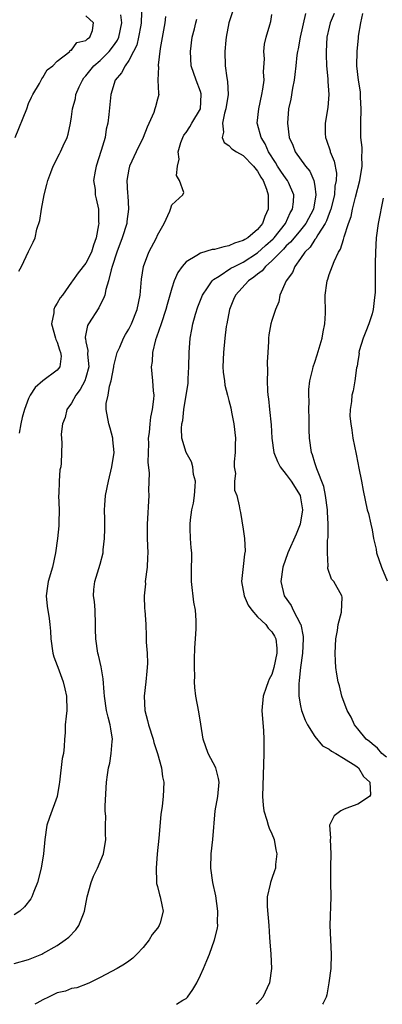
# Model space of a CAD drawing. Units: inches. Extents: x 2604000 to 2607000, y 1509000 to 1512000.
# Drawn here: x 2605074 to 2605124, y 1509000 to 1509137 of the extents above; entities that cross this region are included whole.
import ezdxf

# ---------------------------------------------------------------- set-up
doc = ezdxf.new("R2010")
doc.units = ezdxf.units.IN
doc.header["$MEASUREMENT"] = 0
doc.layers.add('LD26041509_2ft', color=60, linetype='Continuous')

msp = doc.modelspace()

# ---------------------------------------------------------------- linework, layer by layer
at = {"layer": 'LD26041509_2ft'}
for points, elevation in [([(2605073.65, 1509102.35), (2605074.01, 1509103), (2605075, 1509105.09), (2605075.64, 1509106.36), (2605075.93, 1509107), (2605076.17, 1509108.17), (2605076.59, 1509109.41), (2605076.79, 1509111), (2605077.19, 1509113), (2605077.57, 1509114.43), (2605077.68, 1509115), (2605078.11, 1509116.11), (2605078.41, 1509117), (2605079.3, 1509118.7), (2605079.47, 1509119), (2605079.82, 1509119.82), (2605080.37, 1509121), (2605080.54, 1509121.46), (2605080.85, 1509123), (2605081, 1509123.89), (2605081.15, 1509125), (2605081.55, 1509126.45), (2605081.62, 1509127), (2605082.08, 1509128.08), (2605082.51, 1509129), (2605082.7, 1509129.3), (2605083, 1509129.61), (2605084.12, 1509131), (2605085, 1509131.75), (2605086.28, 1509133), (2605087, 1509133.95), (2605087.43, 1509134.57), (2605087.6, 1509135), (2605088.05, 1509137), (2605087.88, 1509138.12)], 8414), ([(2605090.81, 1509139), (2605090.74, 1509137.26), (2605090.75, 1509137), (2605090.67, 1509136.67), (2605090.36, 1509135), (2605090.11, 1509133.89), (2605089.66, 1509133), (2605089, 1509131.75), (2605088.48, 1509131), (2605088, 1509130), (2605087.08, 1509129), (2605086.47, 1509127), (2605086.22, 1509124.22), (2605086.07, 1509123), (2605085.86, 1509122.14), (2605085.68, 1509121), (2605085.15, 1509119.15), (2605084.44, 1509117), (2605084.29, 1509116.29), (2605084.09, 1509115), (2605084.28, 1509113.72), (2605084.32, 1509113), (2605084.43, 1509112.43), (2605084.78, 1509111), (2605084.78, 1509109.22), (2605084.8, 1509109), (2605084.79, 1509108.79), (2605084.44, 1509107), (2605084.05, 1509105.95), (2605083.78, 1509105), (2605083, 1509103.44), (2605081.91, 1509102.09), (2605081.13, 1509101), (2605081, 1509100.78), (2605079.73, 1509099), (2605079.4, 1509098.6), (2605079, 1509097.87), (2605078.66, 1509097.34), (2605078.52, 1509097), (2605078.51, 1509096.51), (2605078.21, 1509095), (2605078.77, 1509093), (2605078.81, 1509092.81), (2605079, 1509092.43), (2605079.33, 1509091.33), (2605079.46, 1509091), (2605079.53, 1509090.47), (2605079.38, 1509089), (2605079, 1509088.49), (2605077, 1509087), (2605075.9, 1509086.1), (2605075.22, 1509085), (2605075, 1509084.54), (2605074.43, 1509083), (2605074.1, 1509081.9), (2605073.91, 1509081), (2605073.7, 1509079.7)], 8412), ([(2605103.49, 1509138.51), (2605102.99, 1509137), (2605102.62, 1509135), (2605102.57, 1509134.57), (2605102.43, 1509133), (2605102.47, 1509131), (2605102.69, 1509129.31), (2605102.8, 1509128.8), (2605102.87, 1509127), (2605102.57, 1509125), (2605102.38, 1509124.38), (2605102.1, 1509123), (2605102.25, 1509121.75), (2605102.04, 1509121), (2605102.31, 1509120.31), (2605103, 1509119.89), (2605103.42, 1509119.42), (2605104.04, 1509119), (2605105, 1509118.47), (2605106.44, 1509117), (2605107, 1509116.28), (2605107.46, 1509115.46), (2605107.77, 1509115), (2605108.24, 1509113.76), (2605108.48, 1509113), (2605108.47, 1509112.47), (2605108.48, 1509111), (2605108.03, 1509109.97), (2605107.69, 1509109), (2605107, 1509108.16), (2605105.63, 1509107), (2605105.23, 1509106.77), (2605105, 1509106.61), (2605103.78, 1509106.22), (2605103, 1509105.87), (2605102.27, 1509105.73), (2605101, 1509105.37), (2605100.66, 1509105.34), (2605099, 1509104.86), (2605098.53, 1509104.53), (2605097, 1509103.63), (2605096.44, 1509103), (2605095.85, 1509102.15), (2605095.35, 1509101), (2605095, 1509099.96), (2605094.34, 1509097.66), (2605094.18, 1509097), (2605093.52, 1509095), (2605092.88, 1509093.12), (2605092.73, 1509092.73), (2605092.3, 1509091), (2605092.26, 1509089.74), (2605092.13, 1509089), (2605092.33, 1509087), (2605092.39, 1509085.61), (2605092.48, 1509085), (2605092.47, 1509084.47), (2605092.28, 1509083), (2605092.05, 1509081.95), (2605091.94, 1509081), (2605091.83, 1509079.83), (2605091.73, 1509079), (2605091.74, 1509078.26), (2605091.65, 1509075.65), (2605091.87, 1509074.13), (2605091.75, 1509071.75), (2605091.81, 1509071), (2605091.55, 1509067), (2605091.59, 1509066.41), (2605091.59, 1509065), (2605091.68, 1509063), (2605091.62, 1509062.38), (2605091.57, 1509061), (2605091.31, 1509059), (2605091.32, 1509058.68), (2605091.16, 1509057), (2605091.21, 1509055.21), (2605091.24, 1509055), (2605091.36, 1509053), (2605091.43, 1509051.43), (2605091.45, 1509050.55), (2605091.56, 1509049), (2605091.62, 1509047.62), (2605091.58, 1509047), (2605091.5, 1509046.5), (2605091.4, 1509045), (2605091.16, 1509043), (2605091.23, 1509041), (2605091.62, 1509039.62), (2605091.76, 1509039), (2605092.41, 1509037), (2605092.52, 1509036.52), (2605093, 1509035), (2605093.57, 1509033), (2605093.73, 1509031.73), (2605093.88, 1509031), (2605093.79, 1509029), (2605093.65, 1509027.65), (2605093.5, 1509026.5), (2605093.2, 1509023.2), (2605092.98, 1509020.98), (2605092.83, 1509019), (2605092.89, 1509017.11), (2605092.87, 1509017), (2605092.87, 1509016.87), (2605093, 1509016.44), (2605093.27, 1509015.27), (2605093.38, 1509015), (2605093.65, 1509013.65), (2605093.82, 1509013), (2605093.37, 1509011.37), (2605093.26, 1509011), (2605093, 1509010.62), (2605092.27, 1509009.73), (2605091.84, 1509009), (2605091, 1509007.93), (2605090.11, 1509007), (2605089.55, 1509006.45), (2605089, 1509006.01), (2605088.41, 1509005.59), (2605087.36, 1509005), (2605085, 1509003.75), (2605083.5, 1509003), (2605083.16, 1509002.84), (2605081.72, 1509002.28), (2605081, 1509002.19), (2605080.15, 1509001.85), (2605079, 1509001.6), (2605077.8, 1509001), (2605077, 1509000.64), (2605076.16, 1509000.16), (2605075.85, 1509000)], 8406), ([(2605095.67, 1509000), (2605096.57, 1509000.57), (2605097, 1509000.81), (2605097.2, 1509001), (2605097.94, 1509002.06), (2605098.5, 1509003), (2605099, 1509004.05), (2605099.43, 1509005), (2605099.9, 1509006.1), (2605100.26, 1509007), (2605101, 1509008.98), (2605101.38, 1509010.62), (2605101.43, 1509011), (2605101.41, 1509011.41), (2605101.46, 1509013), (2605101.16, 1509015.16), (2605100.76, 1509017), (2605100.47, 1509019), (2605100.51, 1509021), (2605100.73, 1509023), (2605101.07, 1509027), (2605101.42, 1509029), (2605101.63, 1509031), (2605101.54, 1509031.54), (2605101.16, 1509033), (2605100.1, 1509035), (2605099.4, 1509037), (2605099.08, 1509039.08), (2605098.8, 1509040.8), (2605098.37, 1509043), (2605098.23, 1509044.23), (2605098.2, 1509045), (2605098.22, 1509045.78), (2605098.17, 1509047), (2605098.19, 1509048.19), (2605098.24, 1509049.76), (2605098.34, 1509051), (2605098.41, 1509052.41), (2605098.43, 1509053), (2605098.42, 1509053.58), (2605098.32, 1509055), (2605098.11, 1509056.11), (2605097.76, 1509059), (2605097.77, 1509061), (2605097.8, 1509062.2), (2605097.79, 1509063), (2605097.71, 1509063.71), (2605097.63, 1509065), (2605097.59, 1509066.41), (2605097.56, 1509067), (2605097.62, 1509067.62), (2605097.82, 1509069), (2605098.03, 1509069.97), (2605098.19, 1509071), (2605098.29, 1509072.29), (2605098.31, 1509073), (2605098.05, 1509073.95), (2605097.93, 1509075), (2605097.74, 1509075.74), (2605097, 1509077), (2605096.41, 1509079), (2605096.35, 1509080.35), (2605096.41, 1509081), (2605096.53, 1509081.47), (2605096.69, 1509083), (2605097.29, 1509086.71), (2605097.31, 1509087.31), (2605097.4, 1509089), (2605097.42, 1509091), (2605097.56, 1509093), (2605097.81, 1509094.19), (2605097.96, 1509095), (2605098.34, 1509096.34), (2605098.66, 1509097.34), (2605099.29, 1509099), (2605100.02, 1509100.02), (2605100.66, 1509101), (2605100.82, 1509101.18), (2605101.64, 1509101.64), (2605103.27, 1509102.73), (2605103.76, 1509103), (2605105, 1509103.6), (2605107, 1509104.87), (2605108.1, 1509105.9), (2605109.16, 1509106.84), (2605109.3, 1509107), (2605110.89, 1509109), (2605111.55, 1509110.45), (2605111.9, 1509111), (2605112.02, 1509112.02), (2605112.05, 1509113), (2605111.31, 1509114.69), (2605111.19, 1509115), (2605111, 1509115.24), (2605110.27, 1509116.27), (2605109.8, 1509117), (2605109.51, 1509117.51), (2605108.53, 1509119), (2605108.08, 1509120.08), (2605107.48, 1509121), (2605107, 1509122.84), (2605106.95, 1509123), (2605107.16, 1509125), (2605107.61, 1509127), (2605107.74, 1509127.74), (2605107.9, 1509129), (2605107.84, 1509130.16), (2605107.95, 1509131.95), (2605107.87, 1509133), (2605107.97, 1509134.03), (2605108.22, 1509135), (2605108.73, 1509136.73), (2605108.83, 1509137.17), (2605109, 1509138.17)], 8404), ([(2605113.71, 1509138.29), (2605112.94, 1509135), (2605112.65, 1509133.35), (2605112.56, 1509133), (2605112.48, 1509132.48), (2605112.32, 1509131), (2605112.22, 1509129.79), (2605112.11, 1509129), (2605111.89, 1509127.89), (2605111.64, 1509126.36), (2605111.33, 1509125), (2605111.16, 1509123), (2605111.42, 1509121), (2605111.91, 1509119.91), (2605112.25, 1509119), (2605113.71, 1509117), (2605114.29, 1509116.29), (2605114.86, 1509115), (2605115, 1509114.2), (2605115.15, 1509113), (2605114.79, 1509111), (2605113.76, 1509109), (2605113, 1509108.06), (2605112.09, 1509107), (2605111.61, 1509106.39), (2605111, 1509105.85), (2605110.6, 1509105.4), (2605110.18, 1509105), (2605109, 1509103.76), (2605108.11, 1509103), (2605107.63, 1509102.37), (2605107, 1509101.93), (2605106.49, 1509101.51), (2605105.74, 1509101), (2605103.89, 1509099), (2605103.64, 1509098.36), (2605103.06, 1509097), (2605102.7, 1509095), (2605102.63, 1509094.63), (2605102.43, 1509093), (2605102.22, 1509091), (2605102.16, 1509089), (2605102.21, 1509088.21), (2605102.36, 1509087), (2605102.44, 1509086.44), (2605102.81, 1509085), (2605102.84, 1509084.84), (2605103, 1509084.28), (2605103.25, 1509083.25), (2605103.37, 1509082.63), (2605103.68, 1509081), (2605103.89, 1509079), (2605103.88, 1509078.12), (2605103.85, 1509077), (2605103.72, 1509075.72), (2605103.74, 1509075), (2605103.9, 1509074.1), (2605103.78, 1509073), (2605103.78, 1509071.78), (2605104.09, 1509071), (2605104.43, 1509069.57), (2605104.51, 1509069), (2605104.63, 1509068.63), (2605105, 1509066.3), (2605105.16, 1509065), (2605105.24, 1509063.24), (2605105.16, 1509062.84), (2605105, 1509061.11), (2605104.77, 1509059), (2605105.11, 1509057), (2605105.69, 1509055.69), (2605106.19, 1509055), (2605107, 1509054.1), (2605108.14, 1509053), (2605108.49, 1509052.49), (2605109, 1509052.01), (2605109.38, 1509051.38), (2605109.56, 1509051), (2605109.69, 1509049.69), (2605109.69, 1509049), (2605109.27, 1509047), (2605109, 1509046.05), (2605108.63, 1509045.37), (2605108.46, 1509045), (2605108.2, 1509044.2), (2605107.76, 1509043), (2605107.61, 1509041), (2605107.83, 1509038.17), (2605107.88, 1509037), (2605107.87, 1509035), (2605107.7, 1509029), (2605107.77, 1509027.78), (2605107.86, 1509027), (2605108.28, 1509025.72), (2605108.47, 1509025), (2605108.6, 1509024.6), (2605109, 1509023.79), (2605109.31, 1509023), (2605109.56, 1509021.56), (2605109.71, 1509021), (2605109.5, 1509019.5), (2605109.48, 1509019), (2605109.38, 1509018.62), (2605109, 1509017.55), (2605108.79, 1509017), (2605108.75, 1509016.75), (2605108.35, 1509015), (2605108.34, 1509013.66), (2605108.56, 1509011), (2605108.67, 1509009.33), (2605108.7, 1509008.7), (2605108.84, 1509007), (2605108.93, 1509005), (2605108.64, 1509003), (2605107.75, 1509001), (2605107, 1509000.16), (2605106.82, 1509000)], 8402), ([(2605117.7, 1509138.3), (2605117.16, 1509137), (2605117, 1509136.38), (2605116.68, 1509135), (2605116.56, 1509133), (2605116.56, 1509132.56), (2605116.64, 1509131), (2605116.81, 1509129.19), (2605116.8, 1509128.8), (2605116.94, 1509127), (2605116.82, 1509125.18), (2605116.46, 1509123), (2605116.45, 1509121.55), (2605116.48, 1509121), (2605116.63, 1509120.63), (2605117.12, 1509119.12), (2605117.15, 1509119), (2605117.7, 1509117.7), (2605118.02, 1509116.02), (2605117.97, 1509115), (2605117.81, 1509114.19), (2605117.74, 1509113), (2605117.24, 1509111), (2605117, 1509110.4), (2605116.64, 1509109.36), (2605116.46, 1509109), (2605115.41, 1509107.41), (2605115.13, 1509106.87), (2605115, 1509106.73), (2605114.33, 1509105.67), (2605113.59, 1509105), (2605113, 1509104.09), (2605112.18, 1509103), (2605111.86, 1509102.14), (2605111.01, 1509101), (2605110.13, 1509099), (2605109.95, 1509098.05), (2605109.51, 1509097), (2605109, 1509095.45), (2605108.87, 1509095), (2605108.55, 1509093.45), (2605108.52, 1509093), (2605108.53, 1509092.53), (2605108.42, 1509091), (2605108.35, 1509089.65), (2605108.38, 1509088.38), (2605108.34, 1509087), (2605108.38, 1509085.62), (2605108.43, 1509085), (2605108.5, 1509084.5), (2605108.65, 1509083), (2605108.89, 1509080.89), (2605109.01, 1509079), (2605109.28, 1509077), (2605109.77, 1509075.77), (2605110.16, 1509075), (2605111, 1509073.97), (2605111.68, 1509073), (2605112.93, 1509071), (2605113, 1509070.68), (2605113.27, 1509069), (2605112.97, 1509067), (2605112.38, 1509065.62), (2605111.21, 1509063), (2605110.54, 1509061), (2605110.26, 1509059), (2605110.71, 1509057), (2605111.67, 1509055.67), (2605111.99, 1509055), (2605113, 1509053.07), (2605113.03, 1509053), (2605113.35, 1509051.35), (2605113.37, 1509051), (2605113.26, 1509049), (2605112.99, 1509047), (2605112.82, 1509045.18), (2605112.75, 1509044.75), (2605112.76, 1509043), (2605113, 1509041.68), (2605113.15, 1509041), (2605113.65, 1509039.65), (2605113.98, 1509039), (2605115, 1509037.39), (2605116.06, 1509036.06), (2605117, 1509035.61), (2605117.32, 1509035.32), (2605117.95, 1509035), (2605119, 1509034.36), (2605120.73, 1509033.27), (2605121.11, 1509033), (2605121.78, 1509031.78), (2605122.7, 1509031), (2605122.77, 1509029.23), (2605122.62, 1509029), (2605121, 1509027.94), (2605119.31, 1509027.31), (2605119, 1509027.18), (2605118.62, 1509027), (2605117.69, 1509026.31), (2605117.05, 1509025), (2605117.17, 1509023.17), (2605117.14, 1509023), (2605117.25, 1509021), (2605117.18, 1509019.18), (2605117.18, 1509017), (2605117.23, 1509015), (2605117.1, 1509011), (2605117.19, 1509009), (2605117.29, 1509007), (2605117.22, 1509005), (2605116.96, 1509003), (2605116.67, 1509001.33), (2605116.58, 1509001), (2605116.17, 1509000.17), (2605116.09, 1509000)], 8400), ([(2605125, 1509034.48), (2605124.38, 1509035), (2605123.75, 1509035.75), (2605123, 1509036.34), (2605122.66, 1509036.66), (2605122.17, 1509037), (2605121, 1509038.47), (2605120.52, 1509039), (2605120.08, 1509040.08), (2605119.51, 1509041), (2605118.76, 1509043), (2605118.43, 1509044.43), (2605118.25, 1509045), (2605118.08, 1509046.08), (2605117.94, 1509047), (2605117.88, 1509047.88), (2605117.83, 1509049), (2605117.94, 1509051), (2605118.16, 1509052.16), (2605118.25, 1509053), (2605118.73, 1509054.73), (2605118.82, 1509056.82), (2605118.79, 1509057), (2605117.64, 1509059), (2605117.35, 1509059.35), (2605116.83, 1509060.83), (2605116.82, 1509061), (2605116.86, 1509061.14), (2605116.75, 1509063), (2605116.78, 1509064.78), (2605116.86, 1509065.14), (2605116.85, 1509067), (2605116.76, 1509068.76), (2605116.77, 1509069), (2605116.51, 1509071), (2605116.26, 1509072.26), (2605115.26, 1509074.74), (2605115.15, 1509075.15), (2605115, 1509075.6), (2605114.68, 1509076.68), (2605114.54, 1509077), (2605114.25, 1509079), (2605114.19, 1509080.19), (2605114.19, 1509081.81), (2605114.17, 1509083), (2605114.19, 1509084.19), (2605114.17, 1509085), (2605114.18, 1509085.82), (2605114.31, 1509087), (2605114.72, 1509088.72), (2605114.76, 1509089), (2605115, 1509089.65), (2605115.33, 1509090.67), (2605116.02, 1509093), (2605116.15, 1509093.85), (2605116.4, 1509095), (2605116.48, 1509096.48), (2605116.43, 1509099), (2605116.66, 1509100.66), (2605116.72, 1509101), (2605116.8, 1509101.2), (2605117, 1509101.87), (2605117.68, 1509103.68), (2605118.31, 1509105), (2605118.6, 1509105.4), (2605119, 1509106.76), (2605119.07, 1509106.93), (2605119.1, 1509107.1), (2605119.72, 1509109), (2605120.06, 1509109.94), (2605120.26, 1509111), (2605120.68, 1509112.68), (2605121.28, 1509115), (2605121.62, 1509117), (2605121.57, 1509118.43), (2605121.61, 1509119), (2605121.59, 1509119.59), (2605121.43, 1509121), (2605121.42, 1509123), (2605121.49, 1509125), (2605121.38, 1509126.62), (2605121.36, 1509127.36), (2605121.08, 1509129), (2605120.89, 1509131), (2605120.92, 1509133), (2605121.12, 1509134.88), (2605121.12, 1509135.12), (2605121.41, 1509137), (2605121.7, 1509138.3)], 8398), ([(2605094.12, 1509137.88), (2605094.03, 1509137), (2605093.4, 1509133.4), (2605093.1, 1509131.1), (2605093.1, 1509131), (2605093.13, 1509130.87), (2605093.08, 1509129), (2605093.14, 1509127.14), (2605093.19, 1509127), (2605093, 1509126.35), (2605092.72, 1509125.28), (2605092.65, 1509125), (2605092.48, 1509124.48), (2605091.56, 1509122.44), (2605091.03, 1509121), (2605090.05, 1509119), (2605089.1, 1509117), (2605089, 1509116.56), (2605088.73, 1509115), (2605088.83, 1509113.17), (2605088.87, 1509112.87), (2605088.98, 1509111), (2605088.73, 1509109.27), (2605088.71, 1509109), (2605088.07, 1509107), (2605087.32, 1509105), (2605086.69, 1509103), (2605086.52, 1509102.52), (2605086.18, 1509101), (2605085.78, 1509099.78), (2605085.63, 1509099), (2605085.48, 1509098.52), (2605085, 1509097.63), (2605084.8, 1509097.2), (2605083.35, 1509095), (2605083.24, 1509094.76), (2605082.89, 1509093.11), (2605082.9, 1509093), (2605082.93, 1509092.93), (2605083, 1509092.47), (2605083.28, 1509091.28), (2605083.24, 1509090.76), (2605083.4, 1509089), (2605083, 1509087.47), (2605082.85, 1509087), (2605082.2, 1509085.8), (2605081.58, 1509085), (2605081, 1509083.9), (2605080.34, 1509083), (2605080.11, 1509081.89), (2605079.74, 1509081), (2605079.56, 1509079.56), (2605079.64, 1509078.36), (2605079.55, 1509075.55), (2605079.49, 1509075), (2605079.38, 1509074.62), (2605079.26, 1509073), (2605079.23, 1509071.23), (2605079.19, 1509071), (2605079.25, 1509069), (2605079.21, 1509067.21), (2605079.23, 1509066.77), (2605079.02, 1509065), (2605078.75, 1509063), (2605078.32, 1509061), (2605077.74, 1509059), (2605077.66, 1509058.34), (2605077.45, 1509057), (2605077.58, 1509055.58), (2605077.86, 1509053.86), (2605077.98, 1509053), (2605078.08, 1509052.08), (2605078.1, 1509051), (2605078.4, 1509049), (2605078.52, 1509048.52), (2605079, 1509047.29), (2605079.07, 1509047.07), (2605079.82, 1509045), (2605080.05, 1509044.05), (2605080.3, 1509043), (2605080.34, 1509041), (2605080.23, 1509040.23), (2605080.13, 1509039), (2605080.1, 1509037.9), (2605080.02, 1509037), (2605079.97, 1509035.97), (2605079.87, 1509035), (2605079.71, 1509034.29), (2605079.31, 1509031), (2605079.29, 1509030.71), (2605078.99, 1509029), (2605077.91, 1509026.09), (2605077.55, 1509025), (2605077.26, 1509023), (2605077.1, 1509021), (2605076.76, 1509019), (2605076.25, 1509017), (2605075.74, 1509015.74), (2605075.47, 1509015), (2605075.3, 1509014.7), (2605074.41, 1509013.59), (2605073.77, 1509013), (2605073, 1509012.5)], 8410), ([(2605073, 1509005.7), (2605075, 1509006.24), (2605076.84, 1509007), (2605077, 1509007.07), (2605079, 1509008.21), (2605080.13, 1509009), (2605080.61, 1509009.39), (2605081.6, 1509010.4), (2605082.03, 1509011), (2605082.65, 1509012.65), (2605082.8, 1509013), (2605083.19, 1509015), (2605083.76, 1509017), (2605084.09, 1509017.9), (2605084.63, 1509019), (2605085.47, 1509021), (2605085.81, 1509023), (2605085.74, 1509023.74), (2605085.74, 1509025), (2605085.78, 1509026.22), (2605085.71, 1509027), (2605085.72, 1509027.72), (2605085.89, 1509031), (2605086.01, 1509032.01), (2605086.15, 1509033), (2605086.34, 1509033.66), (2605086.56, 1509035), (2605086.69, 1509036.69), (2605086.74, 1509037), (2605086.47, 1509038.47), (2605086.4, 1509039), (2605086.1, 1509040.1), (2605085.89, 1509041), (2605085.6, 1509043), (2605085.58, 1509043.58), (2605085.41, 1509045.41), (2605085.12, 1509047.12), (2605084.75, 1509048.75), (2605084.69, 1509049), (2605084.38, 1509051), (2605084.35, 1509052.35), (2605084.36, 1509053), (2605084.29, 1509055), (2605084.2, 1509056.2), (2605084.09, 1509057), (2605084.12, 1509057.88), (2605084.24, 1509059), (2605085, 1509061.43), (2605085.41, 1509063), (2605085.44, 1509063.44), (2605085.62, 1509065), (2605085.63, 1509066.37), (2605085.67, 1509067.67), (2605085.6, 1509069), (2605085.67, 1509069.67), (2605085.75, 1509071), (2605086.16, 1509073), (2605086.65, 1509075), (2605086.94, 1509077), (2605086.79, 1509078.79), (2605086.76, 1509079), (2605086.41, 1509080.41), (2605086.19, 1509081), (2605085.82, 1509083), (2605085.84, 1509083.84), (2605086.1, 1509085), (2605086.29, 1509086.29), (2605086.54, 1509087), (2605086.89, 1509089), (2605086.9, 1509089.1), (2605087.39, 1509091), (2605087.74, 1509091.74), (2605088.26, 1509093), (2605088.52, 1509093.48), (2605089, 1509094.24), (2605089.37, 1509095), (2605090.15, 1509097), (2605090.58, 1509099), (2605090.79, 1509101.21), (2605091.06, 1509103), (2605091.81, 1509105), (2605092.85, 1509107), (2605093, 1509107.35), (2605093.95, 1509109), (2605094.72, 1509110.72), (2605094.83, 1509111), (2605095, 1509111.6), (2605096.54, 1509113), (2605096.7, 1509113.3), (2605096.09, 1509115), (2605095.68, 1509115.68), (2605095.8, 1509117), (2605096.03, 1509117.97), (2605095.92, 1509119), (2605096.29, 1509120.29), (2605096.53, 1509121), (2605096.7, 1509121.3), (2605097, 1509121.7), (2605097.52, 1509122.48), (2605097.8, 1509123), (2605099, 1509125), (2605099.12, 1509127), (2605099.1, 1509127.1), (2605099, 1509127.39), (2605098.4, 1509129), (2605097.72, 1509131), (2605097.61, 1509133), (2605097.87, 1509135), (2605098.16, 1509136.16), (2605098.36, 1509137), (2605098.5, 1509137.5)], 8408), ([(2605073.12, 1509121), (2605074.74, 1509125), (2605075, 1509125.71), (2605075.4, 1509126.6), (2605075.61, 1509127), (2605076.54, 1509128.54), (2605076.77, 1509129), (2605076.84, 1509129.16), (2605077, 1509129.35), (2605077.58, 1509130.42), (2605078.38, 1509131), (2605079, 1509131.66), (2605080.74, 1509133), (2605080.82, 1509133.18), (2605081, 1509133.18), (2605081.76, 1509134.24), (2605083, 1509134.51), (2605083.22, 1509134.78), (2605083.57, 1509135), (2605083.92, 1509135.92), (2605084.05, 1509137), (2605083, 1509137.95)], 8416), ([(2605124.54, 1509112.54), (2605123.85, 1509109), (2605123.58, 1509107), (2605123.47, 1509105), (2605123.43, 1509103.43), (2605123.44, 1509102.56), (2605123.41, 1509099.41), (2605123.39, 1509099), (2605123.34, 1509098.66), (2605123.17, 1509097), (2605123, 1509096.37), (2605122.54, 1509095), (2605122.11, 1509093.89), (2605121.74, 1509093), (2605121.2, 1509091.2), (2605121.16, 1509091), (2605121.17, 1509090.83), (2605121, 1509089.77), (2605120.91, 1509089.09), (2605120.82, 1509088.82), (2605120.61, 1509087), (2605120.35, 1509085.65), (2605120.18, 1509085), (2605120.12, 1509084.12), (2605119.93, 1509083), (2605119.91, 1509082.09), (2605120.01, 1509081), (2605120.16, 1509080.16), (2605120.32, 1509079), (2605120.77, 1509076.77), (2605121, 1509075.56), (2605121.15, 1509074.85), (2605121.51, 1509073), (2605121.73, 1509071.73), (2605122.3, 1509069), (2605122.49, 1509068.49), (2605122.81, 1509067), (2605123, 1509066.23), (2605123.21, 1509065), (2605123.55, 1509063.55), (2605123.62, 1509063), (2605124.32, 1509061), (2605125.11, 1509059.11)], 8396)]:
    msp.add_lwpolyline(points, dxfattribs=dict(at, elevation=elevation))

doc.saveas('drawing.dxf')
